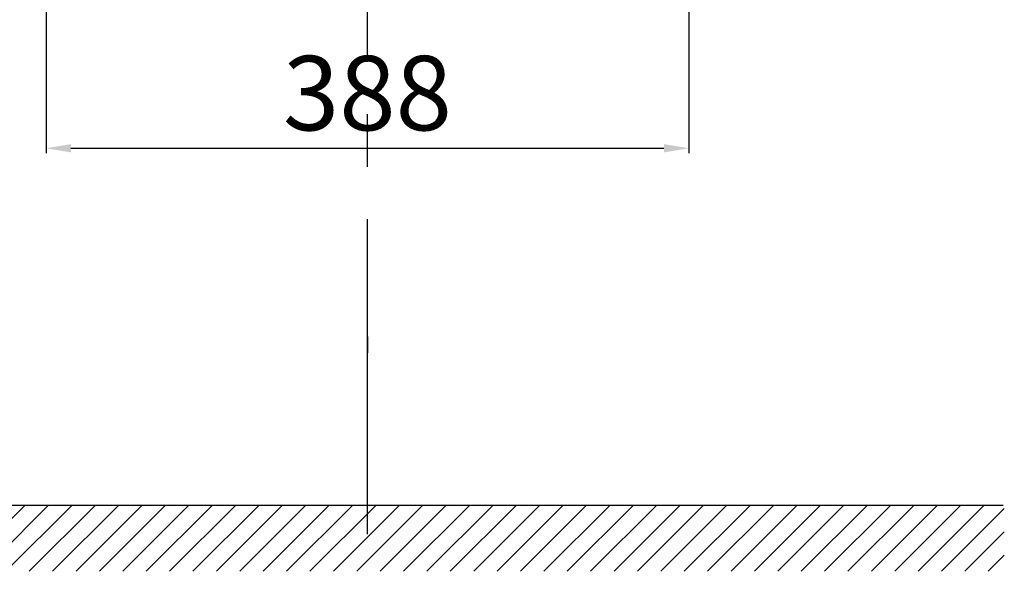
# Model space of a CAD drawing. Extents: x -2045 to 2157, y -1664 to 1261.
# Drawn here: x -202 to 393, y -960 to -627 of the extents above; entities that cross this region are included whole.
import ezdxf

# ---------------------------------------------------------------- set-up
doc = ezdxf.new("R2010")
doc.units = 0
doc.header["$MEASUREMENT"] = 0
doc.linetypes.add('CENTER2', pattern=[28.575, 19.05, -3.175, 3.175, -3.175])
doc.layers.get('0').update_dxf_attribs({"linetype": 'CONTINUOUS'})
doc.layers.get('Defpoints').update_dxf_attribs({"linetype": 'CONTINUOUS'})
doc.dimstyles.new('SMW72', dxfattribs={"dimtxt": 45, "dimasz": 15, "dimexe": 3, "dimexo": 2, "dimgap": 5, "dimtad": 1, "dimdec": 0, "dimtxsty": 'Standard', "dimcen": 2.5, "dimclrd": 256, "dimclre": 256, "dimclrt": 256, "dimadec": 0, "dimazin": 0, "dimtfac": 1, "dimtdec": 0, "dimtmove": 0, "dimatfit": 3, "dimfxl": 0, "dimarcsym": 0})

# ---------------------------------------------------------------- blocks, each defined once
blk = doc.blocks.new('XHATCH1254')
for p, q in [((16248.713867, 14539.080078), (16288.713867, 14579.079102)), ((16262.856445, 14539.080078), (16302.856445, 14579.079102)), ((16276.998047, 14539.080078), (16316.998047, 14579.079102)), ((16291.140625, 14539.080078), (16331.140625, 14579.079102)), ((16305.282227, 14539.080078), (16345.28125, 14579.079102)), ((16319.425781, 14539.080078), (16359.425781, 14579.079102)), ((16333.566406, 14539.080078), (16373.566406, 14579.079102)), ((16347.708984, 14539.080078), (16387.708984, 14579.079102)), ((16361.851563, 14539.080078), (16401.851563, 14579.079102)), ((16375.992188, 14539.080078), (16415.992188, 14579.079102)), ((16390.136719, 14539.080078), (16430.134766, 14579.079102)), ((16404.277344, 14539.080078), (16444.277344, 14579.079102)), ((16418.419922, 14539.080078), (16458.419922, 14579.079102)), ((16432.5625, 14539.080078), (16472.5625, 14579.079102)), ((16446.703125, 14539.080078), (16486.703125, 14579.079102)), ((16460.845703, 14539.080078), (16500.845703, 14579.079102)), ((16474.988281, 14539.080078), (16514.988281, 14579.079102)), ((16489.128906, 14539.080078), (16529.128906, 14579.079102)), ((16503.273438, 14539.080078), (16543.273438, 14579.079102)), ((16517.414063, 14539.080078), (16557.414063, 14579.079102)), ((16531.556641, 14539.080078), (16571.556641, 14579.079102)), ((16545.699219, 14539.080078), (16585.699219, 14579.079102)), ((16559.839844, 14539.080078), (16599.839844, 14579.079102)), ((16573.984375, 14539.080078), (16613.984375, 14579.079102)), ((16588.125, 14539.080078), (16628.125, 14579.079102)), ((16602.267578, 14539.080078), (16642.267578, 14579.079102)), ((16616.410156, 14539.080078), (16656.410156, 14579.079102)), ((16630.550781, 14539.080078), (16670.550781, 14579.079102)), ((16644.693359, 14539.080078), (16684.693359, 14579.079102)), ((16658.835938, 14539.080078), (16698.835938, 14579.079102)), ((16672.978516, 14539.080078), (16712.976563, 14579.079102)), ((16687.121094, 14539.080078), (16727.121094, 14579.079102)), ((16701.261719, 14539.080078), (16741.261719, 14579.079102)), ((16715.404297, 14539.080078), (16755.404297, 14579.079102)), ((16729.546875, 14539.080078), (16769.546875, 14579.079102)), ((16743.6875, 14539.080078), (16783.6875, 14579.079102)), ((16757.832031, 14539.080078), (16797.832031, 14579.079102)), ((16771.972656, 14539.080078), (16811.972656, 14579.079102)), ((16786.115234, 14539.080078), (16826.115234, 14579.079102)), ((16800.257813, 14539.080078), (16840.257813, 14579.079102)), ((16814.398438, 14539.079102), (16854.398438, 14579.079102)), ((16828.542969, 14539.079102), (16868.541016, 14579.079102)), ((16842.683594, 14539.079102), (16880.628906, 14577.026367)), ((16856.826172, 14539.079102), (16880.628906, 14562.883789)), ((16870.96875, 14539.079102), (16880.628906, 14548.741211))]:
    blk.add_line(p, q)
blk = doc.blocks.new('*D179')
at = {"lineweight": -2}
for p, q in [((-188.23, -122.12), (-492.99, -122.12)), ((-489.99, -905.1), (-489.99, -137.12)), ((-409.51, -920.1), (-492.99, -920.1))]:
    blk.add_line(p, q, dxfattribs=at)
for points in [[(-492.49, -137.12), (-487.49, -137.12), (-489.99, -122.12)], [(-492.49, -905.1), (-487.49, -905.1), (-489.99, -920.1)]]:
    blk.add_solid(points)
at = {"layer": 'Defpoints', "color": 0}
for p in [(-489.99, -122.12), (-186.23, -122.12), (-407.51, -920.1)]:
    blk.add_point(p, dxfattribs=at)
at = {"insert": (-517.49, -521.11), "char_height": 45, "attachment_point": 5, "rotation": 90}
blk.add_mtext('798', dxfattribs=at)
blk = doc.blocks.new('*D190')
at = {"lineweight": -2}
for p, q in [((-186.27, -248.17), (-186.27, -707.3)), ((202.18, -248.17), (202.18, -707.3)), ((-171.27, -704.3), (187.18, -704.3))]:
    blk.add_line(p, q, dxfattribs=at)
for points in [[(-171.27, -701.8), (-171.27, -706.8), (-186.27, -704.3)], [(187.18, -701.8), (187.18, -706.8), (202.18, -704.3)]]:
    blk.add_solid(points)
at = {"layer": 'Defpoints', "color": 0}
for p in [(-186.27, -246.17), (202.18, -246.17), (202.18, -704.3)]:
    blk.add_point(p, dxfattribs=at)
at = {"lineweight": -3, "insert": (7.95, -676.8), "char_height": 45, "attachment_point": 5}
blk.add_mtext('388', dxfattribs=at)
blk = doc.blocks.new('*D198')
at = {"lineweight": -2}
for p, q in [((-127.63, -102.51), (-575.45, -102.51)), ((-572.45, -905.1), (-572.45, -117.51)), ((-494.99, -920.1), (-575.45, -920.1))]:
    blk.add_line(p, q, dxfattribs=at)
for points in [[(-574.95, -117.51), (-569.95, -117.51), (-572.45, -102.51)], [(-574.95, -905.1), (-569.95, -905.1), (-572.45, -920.1)]]:
    blk.add_solid(points)
at = {"layer": 'Defpoints', "color": 0}
for p in [(-572.45, -102.51), (-125.63, -102.51), (-492.99, -920.1)]:
    blk.add_point(p, dxfattribs=at)
at = {"insert": (-599.95, -511.31), "char_height": 45, "attachment_point": 5, "rotation": 90}
blk.add_mtext('818', dxfattribs=at)

msp = doc.modelspace()

# ---------------------------------------------------------------- linework, layer by layer
at = {"linetype": 'CENTER2', "ltscale": 10}
msp.add_line((7.95, -937.74), (7.95, -82.65), dxfattribs=at)
at = {"linetype": 'CENTER2'}
msp.add_line((7.95, -818.1), (7.95, -828.1), dxfattribs=at)
msp.add_line((-376.39, -920.1), (392.3, -920.1))

# ---------------------------------------------------------------- block references
msp.add_blockref('XHATCH1254', (-16487.65, -15499.18))

# ---------------------------------------------------------------- dimensions: what is measured, and where the dimension line sits
for base, p1, p2, picture, middle in [((-572.45, -102.51), (-492.99, -920.1), (-125.63, -102.51), '*D198', (-599.95, -511.31)), ((-489.99, -122.12), (-407.51, -920.1), (-186.23, -122.12), '*D179', (-517.49, -521.11))]:
    dim = msp.add_linear_dim(base=base, p1=p1, p2=p2, angle=90, dimstyle='SMW72')
    dim.commit()
    dim.dimension.update_dxf_attribs({"geometry": picture, "text_midpoint": middle})
at = {"lineweight": -3}
dim = msp.add_linear_dim(base=(202.18, -704.3), p1=(-186.27, -246.17), p2=(202.18, -246.17), dimstyle='SMW72', dxfattribs=at)
dim.commit()
dim.dimension.update_dxf_attribs({"geometry": '*D190', "text_midpoint": (7.95, -704.3), "dimtype": 160})

doc.saveas('drawing.dxf')
